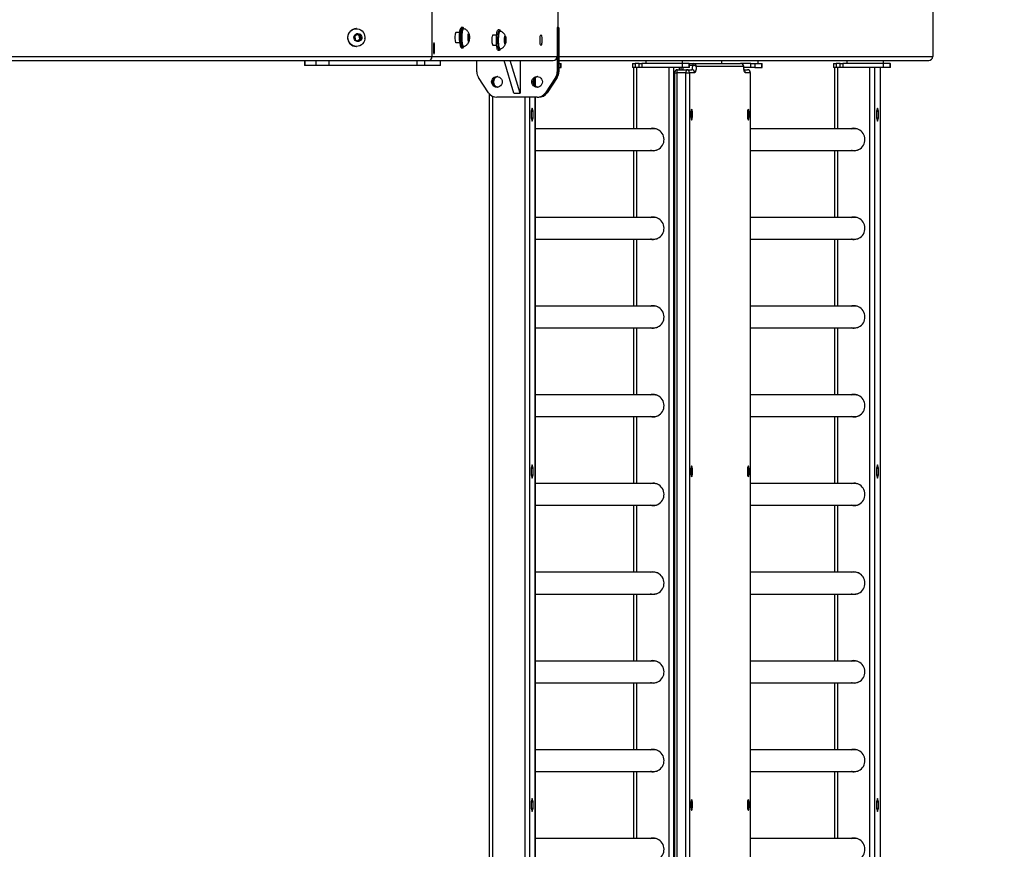
# Model space of a CAD drawing. Units: millimetres. Extents: x -5 to 2376, y 60 to 1191.
# Drawn here: x 1953 to 2049, y 387 to 469 of the extents above; entities that cross this region are included whole.
import ezdxf

# ---------------------------------------------------------------- set-up
doc = ezdxf.new("R2010")
doc.units = ezdxf.units.MM
doc.header["$MEASUREMENT"] = 0
doc.layers.add('VP-DIM', color=7, linetype='Continuous')
doc.layers.add('VP-EQ', color=7, linetype='Continuous', true_color=0x8a3492)
doc.styles.get("Standard").update_dxf_attribs({"font": 'arial.ttf'})
doc.dimstyles.get("Standard").update_dxf_attribs({"dimtxt": 14, "dimasz": 20, "dimexe": 20, "dimexo": 50, "dimgap": 20, "dimtad": 0, "dimdec": 0, "dimzin": 0, "dimdsep": 46, "dimtxsty": 'Standard', "dimcen": -0.09, "dimadec": 0, "dimazin": 0, "dimtfac": 1, "dimtdec": 4, "dimtofl": 0, "dimtmove": 0, "dimatfit": 3, "dimfxl": 70, "dimfxlon": 1, "dimtolj": 1, "dimtzin": 0, "dimarcsym": 0})

# ---------------------------------------------------------------- blocks, each defined once
blk = doc.blocks.new('241208-004_')
at = {"color": 0, "linetype": 'Continuous', "lineweight": 25}
for p, q in [((1993.015, 465.08), (1993.015, 472.28)), ((2042.121, 472.28), (2042.121, 465.08)), ((2005.358, 467.93), (2005.358, 469.43)), ((1985.584, 467.805), (1985.57, 467.805)), ((1996.006, 467.93), (1995.907, 467.93)), ((1996.104, 467.805), (1996.055, 467.805)), ((1999.631, 467.68), (1999.483, 467.68)), ((1999.68, 467.555), (1999.631, 467.555)), ((2005.358, 467.93), (2005.272, 467.93)), ((2005.272, 467.93), (2005.272, 465.08)), ((2005.272, 467.9), (2005.272, 463.563)), ((2005.358, 467.9), (2005.272, 467.9)), ((2005.358, 467.93), (2005.445, 467.93)), ((2005.358, 467.9), (2005.358, 463.563)), ((2005.445, 467.9), (2005.358, 467.9)), ((2005.445, 465.08), (2005.445, 467.93)), ((2005.445, 467.9), (2005.445, 463.563)), ((1985.679, 467.274), (1985.415, 467.062)), ((1985.415, 467.062), (1985.459, 466.719)), ((1985.459, 466.719), (1985.767, 466.587)), ((1985.862, 467.142), (1985.635, 467.239)), ((1985.986, 467.142), (1985.679, 467.274)), ((1985.685, 466.622), (1985.906, 466.798)), ((1985.767, 466.587), (1986.03, 466.798)), ((1985.862, 467.142), (1985.986, 467.142)), ((1985.906, 466.798), (1985.862, 467.142)), ((1985.906, 466.798), (1986.03, 466.798)), ((1986.03, 466.798), (1985.986, 467.142)), ((1995.718, 467.43), (1995.337, 467.43)), ((1996.556, 467.186), (1996.538, 466.856)), ((1996.538, 466.856), (1996.578, 466.6)), ((1996.546, 467.004), (1996.655, 467.004)), ((1996.615, 467.26), (1996.556, 467.186)), ((1996.566, 466.674), (1996.637, 466.674)), ((1996.578, 466.6), (1996.637, 466.674)), ((1996.655, 467.004), (1996.615, 467.26)), ((1996.637, 466.674), (1996.655, 467.004)), ((1999.333, 467.18), (1998.963, 467.18)), ((2000.135, 466.953), (2000.113, 466.632)), ((2000.113, 466.632), (2000.15, 466.359)), ((2000.12, 466.729), (2000.232, 466.729)), ((2000.195, 467.002), (2000.135, 466.953)), ((2000.232, 466.729), (2000.195, 467.002)), ((2000.209, 466.407), (2000.232, 466.729)), ((1985.57, 466.055), (1985.584, 466.055)), ((1993.136, 466.13), (1993.136, 465.63)), ((1993.136, 466.13), (1993.24, 466.13)), ((1993.136, 465.63), (1993.24, 465.63)), ((1993.24, 465.63), (1993.24, 466.13)), ((1995.337, 466.43), (1995.718, 466.43)), ((1995.907, 465.93), (1996.006, 465.93)), ((1996.055, 466.055), (1996.104, 466.055)), ((1998.963, 466.18), (1999.333, 466.18)), ((1999.483, 465.68), (1999.631, 465.68)), ((1999.631, 465.805), (1999.68, 465.805)), ((2000.143, 466.407), (2000.209, 466.407)), ((2000.15, 466.359), (2000.209, 466.407)), ((1859.269, 465.08), (1993.015, 465.08)), ((1859.269, 464.68), (1992.664, 464.68)), ((1980.491, 464.68), (1980.491, 464.18)), ((1980.53, 464.68), (1980.53, 464.18)), ((1981.637, 464.18), (1981.637, 464.68)), ((1982.875, 464.68), (1982.875, 464.18)), ((1991.539, 464.18), (1991.539, 464.68)), ((1992.247, 464.68), (1992.247, 464.18)), ((1992.664, 464.68), (2004.878, 464.68)), ((1993.015, 465.08), (2005.272, 465.08)), ((1993.812, 464.18), (1993.812, 464.68)), ((1993.827, 464.18), (1993.827, 464.68)), ((1997.393, 463.563), (1997.393, 464.68)), ((2001.037, 461.48), (2000.073, 464.68)), ((2001.628, 461.48), (2000.663, 464.68)), ((2001.628, 464.68), (2001.628, 461.48)), ((2005.445, 465.08), (2042.121, 465.08)), ((2005.445, 464.68), (2041.715, 464.68)), ((2013.965, 464.68), (2013.965, 464.38)), ((2017.565, 464.38), (2017.565, 464.68)), ((2021.378, 464.68), (2021.378, 464.38)), ((2024.978, 464.38), (2024.978, 464.68)), ((2033.675, 464.68), (2033.675, 464.38)), ((2037.275, 464.38), (2037.275, 464.68)), ((1980.53, 464.18), (1980.491, 464.18)), ((1981.637, 464.18), (1980.53, 464.18)), ((1982.875, 464.18), (1981.637, 464.18)), ((1991.539, 464.18), (1982.875, 464.18)), ((1992.247, 464.18), (1991.539, 464.18)), ((1993.812, 464.18), (1992.247, 464.18)), ((1993.827, 464.18), (1993.812, 464.18)), ((2005.445, 464.38), (2005.628, 464.38)), ((2005.445, 463.98), (2005.628, 463.98)), ((2005.628, 463.98), (2005.628, 464.38)), ((2005.628, 464.38), (2005.658, 464.38)), ((2005.628, 463.98), (2005.658, 463.98)), ((2005.658, 463.98), (2005.658, 464.38)), ((2012.672, 464.38), (2012.672, 463.98)), ((2012.672, 464.38), (2012.92, 464.38)), ((2012.92, 463.98), (2012.672, 463.98)), ((2012.763, 463.98), (2012.763, 457.995)), ((2012.92, 464.38), (2012.92, 463.98)), ((2013.314, 464.38), (2012.92, 464.38)), ((2013.314, 463.98), (2012.92, 463.98)), ((2013.094, 457.995), (2013.094, 463.98)), ((2013.314, 463.98), (2013.314, 464.38)), ((2013.314, 464.38), (2013.574, 464.38)), ((2013.574, 463.98), (2013.314, 463.98)), ((2013.574, 464.38), (2013.574, 463.98)), ((2017.543, 464.38), (2013.574, 464.38)), ((2017.543, 463.98), (2013.574, 463.98)), ((2016.245, 319.38), (2016.245, 463.98)), ((2016.708, 319.38), (2016.708, 463.98)), ((2017.075, 463.78), (2017.961, 463.78)), ((2017.264, 463.78), (2017.264, 463.98)), ((2017.27, 463.78), (2017.27, 463.98)), ((2017.543, 464.38), (2017.543, 463.98)), ((2018.224, 464.38), (2017.543, 464.38)), ((2018.224, 463.98), (2017.543, 463.98)), ((2017.961, 463.78), (2018.466, 463.78)), ((2018.224, 463.98), (2018.224, 464.38)), ((2018.224, 464.38), (2018.261, 464.38)), ((2018.261, 463.98), (2018.224, 463.98)), ((2018.261, 463.98), (2018.261, 464.38)), ((2018.261, 464.38), (2018.625, 464.38)), ((2018.577, 464.2), (2018.261, 464.2)), ((2018.625, 464.38), (2023.27, 464.38)), ((2023.566, 464.08), (2018.92, 464.08)), ((2024.273, 464.38), (2023.27, 464.38)), ((2023.57, 464.103), (2023.566, 464.08)), ((2024.273, 463.98), (2023.581, 463.98)), ((2023.611, 463.78), (2023.934, 463.78)), ((2024.273, 463.98), (2024.273, 464.38)), ((2024.273, 464.38), (2024.657, 464.38)), ((2024.657, 463.98), (2024.273, 463.98)), ((2024.657, 464.38), (2024.657, 463.98)), ((2024.657, 464.38), (2025.338, 464.38)), ((2024.657, 463.98), (2025.338, 463.98)), ((2025.338, 463.98), (2025.338, 464.38)), ((2025.338, 464.38), (2025.369, 464.38)), ((2025.338, 463.98), (2025.369, 463.98)), ((2025.369, 463.98), (2025.369, 464.38)), ((2032.382, 464.38), (2032.382, 463.98)), ((2032.382, 464.38), (2032.63, 464.38)), ((2032.63, 463.98), (2032.382, 463.98)), ((2032.473, 463.98), (2032.473, 457.995)), ((2032.63, 464.38), (2032.63, 463.98)), ((2033.024, 464.38), (2032.63, 464.38)), ((2033.024, 463.98), (2032.63, 463.98)), ((2032.804, 457.995), (2032.804, 463.98)), ((2033.024, 463.98), (2033.024, 464.38)), ((2033.024, 464.38), (2033.284, 464.38)), ((2033.284, 463.98), (2033.024, 463.98)), ((2033.284, 464.38), (2033.284, 463.98)), ((2037.254, 464.38), (2033.284, 464.38)), ((2037.254, 463.98), (2033.284, 463.98)), ((2035.955, 319.38), (2035.955, 463.98)), ((2036.419, 319.38), (2036.419, 463.98)), ((2036.974, 319.38), (2036.974, 463.98)), ((2036.98, 319.38), (2036.98, 463.98)), ((2037.254, 464.38), (2037.254, 463.98)), ((2037.935, 464.38), (2037.254, 464.38)), ((2037.935, 463.98), (2037.254, 463.98)), ((2037.935, 463.98), (2037.935, 464.38)), ((2037.935, 464.38), (2037.971, 464.38)), ((2037.971, 463.98), (2037.935, 463.98)), ((2037.971, 463.98), (2037.971, 464.38)), ((1998.546, 461.521), (1997.561, 463.004)), ((2003.112, 462.953), (2003.112, 462.207)), ((2003.118, 462.201), (2003.118, 462.959)), ((2005.103, 463.004), (2004.118, 461.521)), ((2005.19, 463.004), (2004.205, 461.521)), ((2005.277, 463.004), (2004.292, 461.521)), ((2005.19, 463.004), (2005.103, 463.004)), ((2005.277, 463.004), (2005.19, 463.004)), ((2005.272, 463.563), (2005.358, 463.563)), ((2005.358, 463.563), (2005.445, 463.563)), ((2016.775, 463.48), (2016.775, 319.88)), ((2016.775, 463.48), (2017.022, 463.48)), ((2017.909, 463.48), (2017.022, 463.48)), ((2017.022, 463.48), (2017.022, 319.88)), ((2017.909, 463.48), (2018.256, 463.48)), ((2017.909, 319.88), (2017.909, 463.48)), ((2018.256, 463.48), (2018.256, 319.88)), ((2018.761, 463.48), (2018.256, 463.48)), ((2024.23, 463.48), (2023.725, 463.48)), ((2024.23, 319.88), (2024.23, 463.48)), ((2024.23, 463.48), (2024.234, 463.48)), ((2024.234, 319.88), (2024.234, 463.48)), ((1998.611, 461.435), (1998.611, 319.38)), ((1998.941, 461.176), (1998.941, 319.38)), ((2003.302, 461.08), (1999.363, 461.08)), ((2001.037, 461.48), (2001.628, 461.48)), ((2002.093, 461.08), (2002.093, 319.38)), ((2002.556, 461.08), (2002.556, 319.38)), ((2003.112, 461.08), (2003.112, 319.38)), ((2003.118, 319.38), (2003.118, 461.08)), ((2003.302, 461.08), (2003.389, 461.08)), ((2003.389, 461.08), (2003.476, 461.08)), ((2004.118, 461.521), (2004.205, 461.521)), ((2004.205, 461.521), (2004.292, 461.521)), ((2002.834, 460.021), (2002.737, 459.701)), ((2002.93, 459.701), (2002.834, 460.021)), ((2036.697, 460.021), (2036.6, 459.701)), ((2036.793, 459.701), (2036.697, 460.021)), ((2002.737, 459.701), (2002.737, 459.06)), ((2002.737, 459.701), (2002.93, 459.701)), ((2002.737, 459.06), (2002.834, 458.739)), ((2002.737, 459.06), (2002.93, 459.06)), ((2002.834, 458.739), (2002.93, 459.06)), ((2002.93, 459.06), (2002.93, 459.701)), ((2036.6, 459.701), (2036.6, 459.06)), ((2036.6, 459.701), (2036.793, 459.701)), ((2036.6, 459.06), (2036.697, 458.739)), ((2036.6, 459.06), (2036.793, 459.06)), ((2036.697, 458.739), (2036.793, 459.06)), ((2036.793, 459.06), (2036.793, 459.701)), ((2014.756, 457.995), (2003.118, 457.995)), ((2034.466, 457.995), (2024.234, 457.995)), ((2003.118, 455.865), (2014.756, 455.865)), ((2012.763, 455.865), (2012.763, 449.295)), ((2013.094, 449.295), (2013.094, 455.865)), ((2024.234, 455.865), (2034.466, 455.865)), ((2032.473, 455.865), (2032.473, 449.295)), ((2032.804, 449.295), (2032.804, 455.865)), ((2014.756, 449.295), (2003.118, 449.295)), ((2034.466, 449.295), (2024.234, 449.295)), ((2003.118, 447.165), (2014.756, 447.165)), ((2012.763, 447.165), (2012.763, 440.595)), ((2013.094, 440.595), (2013.094, 447.165)), ((2024.234, 447.165), (2034.466, 447.165)), ((2032.473, 447.165), (2032.473, 440.595)), ((2032.804, 440.595), (2032.804, 447.165)), ((2014.756, 440.595), (2003.118, 440.595)), ((2034.466, 440.595), (2024.234, 440.595)), ((2003.118, 438.465), (2014.756, 438.465)), ((2012.763, 438.465), (2012.763, 431.895)), ((2013.094, 431.895), (2013.094, 438.465)), ((2024.234, 438.465), (2034.466, 438.465)), ((2032.473, 438.465), (2032.473, 431.895)), ((2032.804, 431.895), (2032.804, 438.465)), ((2014.756, 431.895), (2003.118, 431.895)), ((2034.466, 431.895), (2024.234, 431.895)), ((2003.118, 429.765), (2014.756, 429.765)), ((2012.763, 429.765), (2012.763, 423.195)), ((2013.094, 423.195), (2013.094, 429.765)), ((2024.234, 429.765), (2034.466, 429.765)), ((2032.473, 429.765), (2032.473, 423.195)), ((2032.804, 423.195), (2032.804, 429.765)), ((2002.834, 425.021), (2002.737, 424.701)), ((2002.93, 424.701), (2002.834, 425.021)), ((2036.697, 425.021), (2036.6, 424.701)), ((2036.793, 424.701), (2036.697, 425.021)), ((2002.737, 424.701), (2002.737, 424.06)), ((2002.737, 424.701), (2002.93, 424.701)), ((2002.737, 424.06), (2002.834, 423.739)), ((2002.737, 424.06), (2002.93, 424.06)), ((2002.834, 423.739), (2002.93, 424.06)), ((2002.93, 424.06), (2002.93, 424.701)), ((2036.6, 424.701), (2036.6, 424.06)), ((2036.6, 424.701), (2036.793, 424.701)), ((2036.6, 424.06), (2036.697, 423.739)), ((2036.6, 424.06), (2036.793, 424.06)), ((2036.697, 423.739), (2036.793, 424.06)), ((2036.793, 424.06), (2036.793, 424.701)), ((2014.756, 423.195), (2003.118, 423.195)), ((2034.466, 423.195), (2024.234, 423.195)), ((2003.118, 421.065), (2014.756, 421.065)), ((2012.763, 421.065), (2012.763, 414.495)), ((2013.094, 414.495), (2013.094, 421.065)), ((2024.234, 421.065), (2034.466, 421.065)), ((2032.473, 421.065), (2032.473, 414.495)), ((2032.804, 414.495), (2032.804, 421.065)), ((2014.756, 414.495), (2003.118, 414.495)), ((2034.466, 414.495), (2024.234, 414.495)), ((2003.118, 412.365), (2014.756, 412.365)), ((2012.763, 412.365), (2012.763, 405.795)), ((2013.094, 405.795), (2013.094, 412.365)), ((2024.234, 412.365), (2034.466, 412.365)), ((2032.473, 412.365), (2032.473, 405.795)), ((2032.804, 405.795), (2032.804, 412.365)), ((2014.756, 405.795), (2003.118, 405.795)), ((2034.466, 405.795), (2024.234, 405.795)), ((2003.118, 403.665), (2014.756, 403.665)), ((2012.763, 403.665), (2012.763, 397.095)), ((2013.094, 397.095), (2013.094, 403.665)), ((2024.234, 403.665), (2034.466, 403.665)), ((2032.473, 403.665), (2032.473, 397.095)), ((2032.804, 397.095), (2032.804, 403.665)), ((2014.756, 397.095), (2003.118, 397.095)), ((2034.466, 397.095), (2024.234, 397.095)), ((2003.118, 394.965), (2014.756, 394.965)), ((2012.763, 394.965), (2012.763, 388.395)), ((2013.094, 388.395), (2013.094, 394.965)), ((2024.234, 394.965), (2034.466, 394.965)), ((2032.473, 394.965), (2032.473, 388.395)), ((2032.804, 388.395), (2032.804, 394.965)), ((2002.834, 392.321), (2002.737, 392.001)), ((2002.93, 392.001), (2002.834, 392.321)), ((2036.697, 392.321), (2036.6, 392.001)), ((2036.793, 392.001), (2036.697, 392.321)), ((2002.737, 392.001), (2002.737, 391.36)), ((2002.737, 392.001), (2002.93, 392.001)), ((2002.737, 391.36), (2002.834, 391.039)), ((2002.737, 391.36), (2002.93, 391.36)), ((2002.834, 391.039), (2002.93, 391.36)), ((2002.93, 391.36), (2002.93, 392.001)), ((2036.6, 392.001), (2036.6, 391.36)), ((2036.6, 392.001), (2036.793, 392.001)), ((2036.6, 391.36), (2036.697, 391.039)), ((2036.6, 391.36), (2036.793, 391.36)), ((2036.697, 391.039), (2036.793, 391.36)), ((2036.793, 391.36), (2036.793, 392.001)), ((2014.756, 388.395), (2003.118, 388.395)), ((2034.466, 388.395), (2024.234, 388.395))]:
    blk.add_line(p, q, dxfattribs=at)
at = {"color": 0, "linetype": 'Continuous', "lineweight": 25, "flags": 128}
for points in [[(1986.42, 466.833), (1986.415, 466.795), (1986.372, 466.624), (1986.297, 466.465), (1986.192, 466.326), (1986.063, 466.211), (1985.914, 466.125), (1985.751, 466.073), (1985.582, 466.055), (1985.413, 466.074), (1985.251, 466.127), (1985.102, 466.213), (1984.973, 466.329), (1984.87, 466.469), (1984.795, 466.628), (1984.753, 466.8), (1984.745, 466.977), (1984.771, 467.152), (1984.83, 467.318), (1984.921, 467.468), (1985.038, 467.596), (1985.178, 467.696), (1985.335, 467.766), (1985.501, 467.801), (1985.672, 467.8), (1985.838, 467.764), (1985.994, 467.694), (1986.134, 467.593), (1986.251, 467.464), (1986.251, 467.464)], [(1995.365, 466.404), (1995.342, 466.422), (1995.32, 466.474), (1995.301, 466.558), (1995.286, 466.667), (1995.277, 466.794), (1995.274, 466.93), (1995.277, 467.066), (1995.286, 467.194), (1995.301, 467.303), (1995.32, 467.386), (1995.342, 467.439), (1995.365, 467.457), (1995.389, 467.439), (1995.394, 467.43)], [(1995.724, 466.377), (1995.708, 466.539), (1995.697, 466.715), (1995.693, 466.9), (1995.695, 467.086), (1995.703, 467.265), (1995.718, 467.432), (1995.737, 467.58), (1995.762, 467.703), (1995.79, 467.796), (1995.817, 467.851)], [(1995.907, 467.93), (1995.89, 467.925), (1995.858, 467.889), (1995.827, 467.818), (1995.799, 467.715), (1995.776, 467.583), (1995.756, 467.428), (1995.743, 467.255), (1995.735, 467.07), (1995.734, 466.88), (1995.738, 466.692), (1995.749, 466.513), (1995.766, 466.348)], [(1995.864, 466.348), (1995.848, 466.513), (1995.837, 466.692), (1995.832, 466.88), (1995.834, 467.07), (1995.841, 467.255), (1995.855, 467.428), (1995.874, 467.583), (1995.898, 467.715), (1995.926, 467.818), (1995.956, 467.889), (1995.989, 467.925), (1996.008, 467.93)], [(1996.026, 467.866), (1996.017, 467.856), (1995.987, 467.796), (1995.959, 467.703), (1995.934, 467.58), (1995.915, 467.432), (1995.9, 467.265), (1995.892, 467.086), (1995.89, 466.9), (1995.894, 466.715), (1995.904, 466.539), (1995.921, 466.377)], [(1995.906, 466.743), (1995.903, 466.919), (1995.906, 467.096), (1995.914, 467.265), (1995.929, 467.421), (1995.949, 467.557), (1995.973, 467.667), (1996, 467.747), (1996.03, 467.793), (1996.055, 467.805)], [(1995.956, 466.743), (1995.952, 466.919), (1995.955, 467.096), (1995.964, 467.265), (1995.978, 467.421), (1995.998, 467.557), (1996.022, 467.667), (1996.049, 467.747), (1996.079, 467.793), (1996.11, 467.805), (1996.111, 467.804)], [(1996.093, 467.855), (1996.082, 467.867), (1996.049, 467.88), (1996.026, 467.866)], [(1996.123, 467.795), (1996.113, 467.819), (1996.093, 467.855)], [(1999.483, 465.68), (1999.463, 465.687), (1999.431, 465.726), (1999.401, 465.8), (1999.373, 465.905), (1999.35, 466.039), (1999.331, 466.196), (1999.318, 466.37), (1999.311, 466.556), (1999.31, 466.746), (1999.315, 466.933), (1999.326, 467.112), (1999.343, 467.275), (1999.365, 467.416), (1999.392, 467.531), (1999.421, 467.615), (1999.453, 467.665), (1999.483, 467.68)], [(1999.644, 465.683), (1999.611, 465.687), (1999.579, 465.726), (1999.548, 465.8), (1999.521, 465.905), (1999.497, 466.039), (1999.479, 466.196), (1999.466, 466.37), (1999.458, 466.556), (1999.457, 466.746), (1999.463, 466.933), (1999.474, 467.112), (1999.491, 467.275), (1999.513, 467.416), (1999.539, 467.531), (1999.569, 467.615), (1999.601, 467.665), (1999.634, 467.68), (1999.667, 467.659), (1999.698, 467.602), (1999.712, 467.562)], [(1999.631, 465.805), (1999.614, 465.811), (1999.584, 465.848), (1999.555, 465.92), (1999.53, 466.023), (1999.509, 466.152), (1999.494, 466.304), (1999.483, 466.47), (1999.479, 466.646), (1999.481, 466.822), (1999.489, 466.993), (1999.503, 467.151), (1999.522, 467.29), (1999.545, 467.404), (1999.572, 467.488), (1999.602, 467.539), (1999.631, 467.555)], [(1999.687, 465.806), (1999.663, 465.811), (1999.633, 465.848), (1999.605, 465.92), (1999.58, 466.023), (1999.559, 466.152), (1999.543, 466.304), (1999.532, 466.47), (1999.528, 466.646), (1999.53, 466.822), (1999.538, 466.993), (1999.552, 467.151), (1999.571, 467.29), (1999.595, 467.404), (1999.622, 467.488), (1999.651, 467.539), (1999.682, 467.555), (1999.687, 467.554)], [(1986.027, 467.174), (1986.083, 467.07), (1986.106, 466.953), (1986.096, 466.835), (1986.052, 466.724), (1985.979, 466.632), (1985.883, 466.567), (1985.773, 466.534), (1985.659, 466.536), (1985.55, 466.573), (1985.456, 466.642), (1985.386, 466.736), (1985.346, 466.848), (1985.34, 466.967), (1985.367, 467.083), (1985.426, 467.185), (1985.512, 467.264), (1985.616, 467.314), (1985.729, 467.33), (1985.842, 467.31), (1985.945, 467.257), (1986.027, 467.174)], [(1996.055, 466.055), (1996.034, 466.064), (1996.004, 466.106), (1995.976, 466.182), (1995.951, 466.289), (1995.931, 466.421), (1995.916, 466.575), (1995.906, 466.743)], [(1996.111, 466.056), (1996.083, 466.064), (1996.053, 466.106), (1996.025, 466.182), (1996.001, 466.289), (1995.98, 466.421), (1995.965, 466.575), (1995.956, 466.743)], [(1996.529, 466.845), (1996.527, 466.964), (1996.532, 467.08), (1996.543, 467.182), (1996.558, 467.263), (1996.577, 467.314), (1996.597, 467.33), (1996.618, 467.311), (1996.636, 467.259), (1996.651, 467.177), (1996.661, 467.073), (1996.666, 466.956), (1996.664, 466.838), (1996.656, 466.727), (1996.643, 466.634), (1996.626, 466.568), (1996.606, 466.534), (1996.585, 466.535), (1996.566, 466.571), (1996.549, 466.64), (1996.536, 466.733), (1996.529, 466.845)], [(1998.991, 466.155), (1998.967, 466.173), (1998.945, 466.226), (1998.926, 466.309), (1998.912, 466.418), (1998.903, 466.544), (1998.899, 466.68), (1998.903, 466.816), (1998.912, 466.943), (1998.926, 467.051), (1998.945, 467.135), (1998.967, 467.187), (1998.991, 467.205), (1999.014, 467.187), (1999.018, 467.18)], [(2000.241, 466.736), (2000.241, 466.617), (2000.235, 466.503), (2000.223, 466.406), (2000.207, 466.332), (2000.187, 466.289), (2000.167, 466.282), (2000.146, 466.309), (2000.129, 466.37), (2000.115, 466.458), (2000.106, 466.566), (2000.103, 466.684), (2000.106, 466.801), (2000.115, 466.908), (2000.13, 466.995), (2000.148, 467.054), (2000.168, 467.079), (2000.188, 467.069), (2000.208, 467.025), (2000.224, 466.95), (2000.235, 466.851), (2000.241, 466.736)], [(2003.679, 466.155), (2003.655, 466.173), (2003.633, 466.226), (2003.615, 466.309), (2003.6, 466.418), (2003.591, 466.544), (2003.588, 466.68), (2003.591, 466.816), (2003.6, 466.943), (2003.615, 467.051), (2003.633, 467.135), (2003.655, 467.187), (2003.679, 467.205), (2003.703, 467.187), (2003.725, 467.135), (2003.744, 467.051), (2003.758, 466.943), (2003.767, 466.816), (2003.77, 466.68), (2003.767, 466.544), (2003.758, 466.418), (2003.744, 466.309), (2003.725, 466.226), (2003.703, 466.173), (2003.679, 466.155)], [(1993.24, 466.13), (1993.237, 466.233), (1993.228, 466.323), (1993.214, 466.39), (1993.197, 466.426), (1993.179, 466.426), (1993.162, 466.39), (1993.148, 466.323), (1993.139, 466.233), (1993.136, 466.13)], [(1993.136, 465.63), (1993.139, 465.528), (1993.148, 465.437), (1993.162, 465.37), (1993.179, 465.335), (1993.197, 465.335), (1993.214, 465.37), (1993.228, 465.437), (1993.237, 465.528), (1993.24, 465.63)], [(1995.394, 466.43), (1995.389, 466.422), (1995.365, 466.404)], [(1995.766, 466.348), (1995.788, 466.205), (1995.814, 466.088), (1995.843, 466.001), (1995.875, 465.948), (1995.907, 465.93)], [(1996.008, 465.93), (1996.006, 465.93), (1995.973, 465.948), (1995.941, 466.001), (1995.912, 466.088), (1995.886, 466.205), (1995.864, 466.348)], [(1995.921, 466.377), (1995.942, 466.237), (1995.949, 466.201)], [(1995.949, 466.201), (1995.968, 466.124), (1995.997, 466.041), (1996.028, 465.993), (1996.06, 465.981), (1996.088, 466)], [(1999.018, 466.18), (1999.014, 466.173), (1998.991, 466.155)], [(2018.466, 463.78), (2018.483, 463.788), (2018.5, 463.809), (2018.517, 463.845), (2018.532, 463.895), (2018.546, 463.956), (2018.559, 464.029), (2018.569, 464.11), (2018.577, 464.2)], [(2018.92, 464.08), (2018.909, 463.952), (2018.894, 463.835), (2018.876, 463.731), (2018.856, 463.644), (2018.834, 463.573), (2018.811, 463.522), (2018.786, 463.491), (2018.761, 463.48)], [(2023.725, 463.48), (2023.7, 463.491), (2023.675, 463.522), (2023.652, 463.573), (2023.63, 463.644), (2023.61, 463.731), (2023.592, 463.835), (2023.578, 463.952), (2023.566, 464.08)], [(1999.88, 462.58), (1999.862, 462.444), (1999.81, 462.318), (1999.728, 462.209), (1999.621, 462.126), (1999.497, 462.073), (1999.363, 462.055), (1999.229, 462.073), (1999.104, 462.126), (1998.997, 462.209), (1998.915, 462.318), (1998.863, 462.444), (1998.846, 462.58), (1998.863, 462.716), (1998.915, 462.843), (1998.997, 462.951), (1999.104, 463.035), (1999.229, 463.087), (1999.363, 463.105), (1999.497, 463.087), (1999.621, 463.035), (1999.728, 462.951), (1999.81, 462.843), (1999.862, 462.716), (1999.88, 462.58)], [(2003.819, 462.58), (2003.801, 462.444), (2003.75, 462.318), (2003.668, 462.209), (2003.56, 462.126), (2003.436, 462.073), (2003.302, 462.055), (2003.168, 462.073), (2003.043, 462.126), (2002.936, 462.209), (2002.854, 462.318), (2002.803, 462.444), (2002.785, 462.58), (2002.803, 462.716), (2002.854, 462.843), (2002.936, 462.951), (2003.043, 463.035), (2003.168, 463.087), (2003.302, 463.105), (2003.436, 463.087), (2003.56, 463.035), (2003.668, 462.951), (2003.75, 462.843), (2003.801, 462.716), (2003.819, 462.58)], [(2018.465, 459.905), (2018.441, 459.887), (2018.419, 459.835), (2018.4, 459.751), (2018.386, 459.643), (2018.377, 459.516), (2018.374, 459.38), (2018.377, 459.244), (2018.386, 459.118), (2018.4, 459.009), (2018.419, 458.926), (2018.441, 458.873), (2018.465, 458.855), (2018.488, 458.873), (2018.51, 458.926), (2018.529, 459.009), (2018.544, 459.118), (2018.553, 459.244), (2018.556, 459.38), (2018.553, 459.516), (2018.544, 459.643), (2018.529, 459.751), (2018.51, 459.835), (2018.488, 459.887), (2018.465, 459.905)], [(2024.021, 459.905), (2023.998, 459.887), (2023.976, 459.835), (2023.957, 459.751), (2023.942, 459.643), (2023.933, 459.516), (2023.93, 459.38), (2023.933, 459.244), (2023.942, 459.118), (2023.957, 459.009), (2023.976, 458.926), (2023.998, 458.873), (2024.021, 458.855), (2024.045, 458.873), (2024.067, 458.926), (2024.086, 459.009), (2024.1, 459.118), (2024.109, 459.244), (2024.113, 459.38), (2024.109, 459.516), (2024.1, 459.643), (2024.086, 459.751), (2024.067, 459.835), (2024.045, 459.887), (2024.021, 459.905)], [(2014.669, 458.03), (2014.476, 458.013), (2014.398, 457.995)], [(2014.433, 457.995), (2014.607, 458.026), (2014.687, 458.03)], [(2034.38, 458.03), (2034.186, 458.013), (2034.109, 457.995)], [(2034.143, 457.995), (2034.317, 458.026), (2034.397, 458.03)], [(2014.687, 455.83), (2014.511, 455.848), (2014.433, 455.865)], [(2034.397, 455.83), (2034.221, 455.848), (2034.143, 455.865)], [(2014.669, 449.33), (2014.476, 449.313), (2014.398, 449.295)], [(2014.433, 449.295), (2014.607, 449.326), (2014.687, 449.33)], [(2034.38, 449.33), (2034.186, 449.313), (2034.109, 449.295)], [(2034.143, 449.295), (2034.317, 449.326), (2034.397, 449.33)], [(2014.687, 447.13), (2014.511, 447.148), (2014.433, 447.165)], [(2034.397, 447.13), (2034.221, 447.148), (2034.143, 447.165)], [(2014.669, 440.63), (2014.476, 440.613), (2014.398, 440.595)], [(2014.433, 440.595), (2014.607, 440.626), (2014.687, 440.63)], [(2034.38, 440.63), (2034.186, 440.613), (2034.109, 440.595)], [(2034.143, 440.595), (2034.317, 440.626), (2034.397, 440.63)], [(2014.687, 438.43), (2014.511, 438.448), (2014.433, 438.465)], [(2034.397, 438.43), (2034.221, 438.448), (2034.143, 438.465)], [(2014.669, 431.93), (2014.476, 431.913), (2014.398, 431.895)], [(2014.433, 431.895), (2014.607, 431.926), (2014.687, 431.93)], [(2034.38, 431.93), (2034.186, 431.913), (2034.109, 431.895)], [(2034.143, 431.895), (2034.317, 431.926), (2034.397, 431.93)], [(2014.687, 429.73), (2014.511, 429.748), (2014.433, 429.765)], [(2034.397, 429.73), (2034.221, 429.748), (2034.143, 429.765)], [(2018.465, 424.905), (2018.441, 424.887), (2018.419, 424.835), (2018.4, 424.751), (2018.386, 424.643), (2018.377, 424.516), (2018.374, 424.38), (2018.377, 424.244), (2018.386, 424.118), (2018.4, 424.009), (2018.419, 423.926), (2018.441, 423.873), (2018.465, 423.855), (2018.488, 423.873), (2018.51, 423.926), (2018.529, 424.009), (2018.544, 424.118), (2018.553, 424.244), (2018.556, 424.38), (2018.553, 424.516), (2018.544, 424.643), (2018.529, 424.751), (2018.51, 424.835), (2018.488, 424.887), (2018.465, 424.905)], [(2024.021, 424.905), (2023.998, 424.887), (2023.976, 424.835), (2023.957, 424.751), (2023.942, 424.643), (2023.933, 424.516), (2023.93, 424.38), (2023.933, 424.244), (2023.942, 424.118), (2023.957, 424.009), (2023.976, 423.926), (2023.998, 423.873), (2024.021, 423.855), (2024.045, 423.873), (2024.067, 423.926), (2024.086, 424.009), (2024.1, 424.118), (2024.109, 424.244), (2024.113, 424.38), (2024.109, 424.516), (2024.1, 424.643), (2024.086, 424.751), (2024.067, 424.835), (2024.045, 424.887), (2024.021, 424.905)], [(2014.669, 423.23), (2014.476, 423.213), (2014.398, 423.195)], [(2014.433, 423.195), (2014.607, 423.226), (2014.687, 423.23)], [(2034.38, 423.23), (2034.186, 423.213), (2034.109, 423.195)], [(2034.143, 423.195), (2034.317, 423.226), (2034.397, 423.23)], [(2014.687, 421.03), (2014.511, 421.048), (2014.433, 421.065)], [(2034.397, 421.03), (2034.221, 421.048), (2034.143, 421.065)], [(2014.669, 414.53), (2014.476, 414.513), (2014.398, 414.495)], [(2014.433, 414.495), (2014.607, 414.526), (2014.687, 414.53)], [(2034.38, 414.53), (2034.186, 414.513), (2034.109, 414.495)], [(2034.143, 414.495), (2034.317, 414.526), (2034.397, 414.53)], [(2014.687, 412.33), (2014.511, 412.348), (2014.433, 412.365)], [(2034.397, 412.33), (2034.221, 412.348), (2034.143, 412.365)], [(2014.669, 405.83), (2014.476, 405.813), (2014.398, 405.795)], [(2014.433, 405.795), (2014.607, 405.826), (2014.687, 405.83)], [(2034.38, 405.83), (2034.186, 405.813), (2034.109, 405.795)], [(2034.143, 405.795), (2034.317, 405.826), (2034.397, 405.83)], [(2014.687, 403.63), (2014.511, 403.648), (2014.433, 403.665)], [(2034.397, 403.63), (2034.221, 403.648), (2034.143, 403.665)], [(2014.669, 397.13), (2014.476, 397.113), (2014.398, 397.095)], [(2014.433, 397.095), (2014.607, 397.126), (2014.687, 397.13)], [(2034.38, 397.13), (2034.186, 397.113), (2034.109, 397.095)], [(2034.143, 397.095), (2034.317, 397.126), (2034.397, 397.13)], [(2014.687, 394.93), (2014.511, 394.948), (2014.433, 394.965)], [(2034.397, 394.93), (2034.221, 394.948), (2034.143, 394.965)], [(2018.465, 392.205), (2018.441, 392.187), (2018.419, 392.135), (2018.4, 392.051), (2018.386, 391.943), (2018.377, 391.816), (2018.374, 391.68), (2018.377, 391.544), (2018.386, 391.418), (2018.4, 391.309), (2018.419, 391.226), (2018.441, 391.173), (2018.465, 391.155), (2018.488, 391.173), (2018.51, 391.226), (2018.529, 391.309), (2018.544, 391.418), (2018.553, 391.544), (2018.556, 391.68), (2018.553, 391.816), (2018.544, 391.943), (2018.529, 392.051), (2018.51, 392.135), (2018.488, 392.187), (2018.465, 392.205)], [(2024.021, 392.205), (2023.998, 392.187), (2023.976, 392.135), (2023.957, 392.051), (2023.942, 391.943), (2023.933, 391.816), (2023.93, 391.68), (2023.933, 391.544), (2023.942, 391.418), (2023.957, 391.309), (2023.976, 391.226), (2023.998, 391.173), (2024.021, 391.155), (2024.045, 391.173), (2024.067, 391.226), (2024.086, 391.309), (2024.1, 391.418), (2024.109, 391.544), (2024.113, 391.68), (2024.109, 391.816), (2024.1, 391.943), (2024.086, 392.051), (2024.067, 392.135), (2024.045, 392.187), (2024.021, 392.205)], [(2014.669, 388.43), (2014.476, 388.413), (2014.398, 388.395)], [(2014.433, 388.395), (2014.607, 388.426), (2014.687, 388.43)], [(2034.38, 388.43), (2034.186, 388.413), (2034.109, 388.395)], [(2034.143, 388.395), (2034.317, 388.426), (2034.397, 388.43)]]:
    blk.add_lwpolyline(points, dxfattribs=at)
at = {"color": 0, "linetype": 'Continuous', "lineweight": 25}
for centre, radius, start, end in [((1985.596, 466.93), 0.875, 91.68974, 268.31026), ((1995.893, 466.146), 0.244, 323.20668, 340.73054), ((1999.482, 465.858), 0.238, 312.78443, 346.62123), ((2004.875, 465.077), 0.397, 270.44191, 0.43519), ((2017.075, 463.48), 0.3, 90, 180), ((2017.493, 463.553), 0.477, 151.51839, 188.77946), ((2017.38, 463.984), 0.285, 314.2887, 0.21853), ((2018.38, 463.553), 0.477, 151.51839, 188.77946), ((2017.959, 463.482), 0.298, 359.56481, 89.55809), ((2018.463, 463.482), 0.298, 359.56481, 89.55809), ((2018.83, 464.229), 0.255, 143.71804, 186.57053), ((2018.629, 463.797), 0.407, 44.1664, 97.28792), ((2018.623, 464.082), 0.298, 359.56481, 89.55809), ((2023.27, 464.08), 0.3, 4.33395, 90), ((2023.268, 464.082), 0.298, 359.56481, 89.55809), ((2023.423, 463.481), 0.302, 359.88389, 46.3189), ((2023.934, 463.48), 0.3, 0, 90), ((2023.932, 463.482), 0.298, 359.56481, 89.55809), ((1998.404, 463.562), 1.011, 179.96669, 213.54593), ((1999.457, 462.58), 0.526, 95.51972, 264.48028), ((1999.544, 462.58), 0.526, 100.36301, 259.63699), ((2003.396, 462.58), 0.526, 95.51972, 264.48028), ((2003.483, 462.58), 0.526, 100.36301, 259.63699), ((2004.261, 463.562), 1.011, 326.45407, 0.03331), ((2004.348, 463.562), 1.011, 326.45407, 0.03331), ((2004.434, 463.562), 1.011, 326.45407, 0.03331), ((1999.365, 462.061), 0.981, 213.41028, 269.85944), ((2003.3, 462.061), 0.981, 270.14056, 326.58972), ((2003.386, 462.061), 0.981, 270.14056, 326.58972), ((2003.473, 462.061), 0.981, 270.14056, 326.58972), ((2014.659, 456.932), 1.098, 256.25901, 89.46669), ((2014.756, 456.961), 1.035, 68.4563, 89.99323), ((2034.369, 456.932), 1.098, 256.25901, 89.46669), ((2034.466, 456.961), 1.035, 68.45629, 89.99323), ((2014.756, 456.9), 1.035, 270.01163, 291.53884), ((2034.466, 456.9), 1.035, 270.01163, 291.53885), ((2014.659, 448.232), 1.098, 256.25901, 89.46669), ((2014.756, 448.261), 1.035, 68.45632, 89.99323), ((2034.369, 448.232), 1.098, 256.25901, 89.46669), ((2034.466, 448.261), 1.035, 68.45629, 89.99323), ((2014.756, 448.2), 1.035, 270.01163, 291.53882), ((2034.466, 448.2), 1.035, 270.01163, 291.53884), ((2014.659, 439.532), 1.098, 256.25901, 89.46669), ((2014.756, 439.561), 1.035, 68.45627, 89.99323), ((2034.369, 439.532), 1.098, 256.25901, 89.46669), ((2034.466, 439.561), 1.035, 68.45629, 89.99323), ((2014.756, 439.5), 1.035, 270.01163, 291.53887), ((2034.466, 439.5), 1.035, 270.01163, 291.53884), ((2014.659, 430.832), 1.098, 256.25901, 89.46669), ((2014.756, 430.861), 1.035, 68.45626, 89.99323), ((2034.369, 430.832), 1.098, 256.25901, 89.46669), ((2034.466, 430.861), 1.035, 68.45639, 89.99323), ((2014.756, 430.8), 1.035, 270.01163, 291.53888), ((2034.466, 430.8), 1.035, 270.01163, 291.53873), ((2014.659, 422.132), 1.098, 256.25901, 89.46669), ((2014.756, 422.161), 1.035, 68.45646, 89.99323), ((2034.369, 422.132), 1.098, 256.25901, 89.46669), ((2034.466, 422.161), 1.035, 68.45648, 89.99323), ((2014.756, 422.1), 1.035, 270.01163, 291.53866), ((2034.466, 422.1), 1.035, 270.01163, 291.53863), ((2014.659, 413.432), 1.098, 256.25901, 89.46669), ((2014.756, 413.461), 1.035, 68.45635, 89.99323), ((2034.369, 413.432), 1.098, 256.25901, 89.46669), ((2034.466, 413.461), 1.035, 68.45623, 89.99323), ((2014.756, 413.4), 1.035, 270.01163, 291.53878), ((2034.466, 413.4), 1.035, 270.01163, 291.53891), ((2014.659, 404.732), 1.098, 256.25901, 89.46669), ((2014.756, 404.761), 1.035, 68.4559, 89.99323), ((2034.369, 404.732), 1.098, 256.25901, 89.46669), ((2034.466, 404.761), 1.035, 68.45623, 89.99323), ((2014.756, 404.7), 1.035, 270.01163, 291.53926), ((2034.466, 404.7), 1.035, 270.01163, 291.53891), ((2014.659, 396.032), 1.098, 256.25901, 89.46669), ((2014.756, 396.061), 1.035, 68.45615, 89.99323), ((2034.369, 396.032), 1.098, 256.25901, 89.46669), ((2034.466, 396.061), 1.035, 68.45553, 89.99323), ((2014.756, 396), 1.035, 270.01163, 291.53899), ((2034.466, 396), 1.035, 270.01163, 291.53965), ((2014.659, 387.332), 1.098, 256.25901, 89.46669), ((2014.756, 387.361), 1.035, 68.45604, 89.99323), ((2034.369, 387.332), 1.098, 256.25901, 89.46669), ((2034.466, 387.361), 1.035, 68.45603, 89.99323)]:
    blk.add_arc(centre, radius, start, end, dxfattribs=at)
for centre, major_axis, ratio, start_param, end_param in [((1992.664, 465.08), (0, 0.4), 0.876442, 3.141593, 4.712389), ((2041.715, 465.08), (0.406, 0), 0.984808, 4.712389, 6.283185)]:
    blk.add_ellipse(centre, major_axis=major_axis, ratio=ratio, start_param=start_param, end_param=end_param, dxfattribs=at)
for points, knots in [([(1986.416, 466.833), (1986.42, 466.858), (1986.431, 466.94), (1986.417, 467.08), (1986.375, 467.245), (1986.313, 467.374), (1986.265, 467.444), (1986.248, 467.468)], [0, 0, 0, 0, 0.116339, 0.367313, 0.619324, 0.872064, 1, 1, 1, 1]), ([(1995.906, 467.929), (1995.905, 467.929), (1995.887, 467.934), (1995.854, 467.914), (1995.836, 467.893), (1995.828, 467.882)], [0, 0, 0, 0, 0.041357, 0.531578, 1, 1, 1, 1]), ([(1996.08, 467.889), (1996.07, 467.901), (1996.053, 467.921), (1996.024, 467.925), (1996.012, 467.927)], [0, 0, 0, 0, 0.581328, 1, 1, 1, 1]), ([(1996.634, 467.262), (1996.631, 467.275), (1996.618, 467.328), (1996.581, 467.417), (1996.518, 467.523), (1996.437, 467.62), (1996.335, 467.704), (1996.226, 467.768), (1996.149, 467.79), (1996.116, 467.8)], [0, 0, 0, 0, 0.054722, 0.215066, 0.369495, 0.525763, 0.694188, 0.869785, 1, 1, 1, 1]), ([(2000.212, 467.004), (2000.21, 467.014), (2000.199, 467.064), (2000.164, 467.152), (2000.103, 467.261), (2000.023, 467.359), (1999.924, 467.445), (1999.812, 467.514), (1999.729, 467.539), (1999.69, 467.552)], [0, 0, 0, 0, 0.039213, 0.202306, 0.357708, 0.510126, 0.675516, 0.848409, 1, 1, 1, 1]), ([(1996.114, 466.06), (1996.145, 466.069), (1996.219, 466.09), (1996.322, 466.148), (1996.418, 466.224), (1996.496, 466.309), (1996.557, 466.4), (1996.601, 466.492), (1996.626, 466.56), (1996.634, 466.596), (1996.635, 466.601)], [0, 0, 0, 0, 0.123486, 0.287654, 0.441809, 0.586876, 0.723654, 0.853355, 0.979358, 1, 1, 1, 1]), ([(1995.723, 466.371), (1995.727, 466.347), (1995.736, 466.275), (1995.755, 466.171), (1995.782, 466.07), (1995.812, 465.998), (1995.844, 465.955), (1995.883, 465.928), (1995.906, 465.933), (1995.913, 465.934)], [0, 0, 0, 0, 0.0974103, 0.284557, 0.4733664, 0.666304, 0.8271426, 0.9489835, 1, 1, 1, 1]), ([(1996.012, 465.934), (1996.021, 465.934), (1996.045, 465.935), (1996.06, 465.951), (1996.069, 465.96)], [0, 0, 0, 0, 0.379319, 1, 1, 1, 1]), ([(1999.689, 465.81), (1999.711, 465.815), (1999.775, 465.831), (1999.872, 465.882), (1999.973, 465.955), (2000.056, 466.039), (2000.12, 466.128), (2000.168, 466.221), (2000.198, 466.296), (2000.208, 466.34), (2000.211, 466.353)], [0, 0, 0, 0, 0.084332, 0.250541, 0.406475, 0.553164, 0.691382, 0.822174, 0.948114, 1, 1, 1, 1]), ([(2017.427, 463.98), (2017.424, 463.951), (2017.416, 463.877), (2017.405, 463.811), (2017.399, 463.782), (2017.398, 463.78)], [0, 0, 0, 0, 0.387297, 0.961852, 1, 1, 1, 1]), ([(2023.64, 463.671), (2023.641, 463.67), (2023.642, 463.667), (2023.635, 463.683), (2023.624, 463.72), (2023.608, 463.789), (2023.592, 463.886), (2023.579, 463.994), (2023.572, 464.072), (2023.57, 464.103)], [0, 0, 0, 0, 0.015355, 0.141128, 0.289747, 0.462432, 0.654979, 0.861126, 1, 1, 1, 1])]:
    blk.add_open_spline(points, degree=3, knots=knots, dxfattribs=at)
blk = doc.blocks.new('*D132')
at = {"layer": 'Defpoints', "color": 0}
for p in [(1916.835, 869.18), (1916.535, 68.48), (2211.735, 68.48)]:
    blk.add_point(p, dxfattribs=at)
at = {"layer": 'VP-DIM', "color": 0, "lineweight": -2}
for p, q in [((2141.735, 869.18), (2231.735, 869.18)), ((2211.735, 849.18), (2211.735, 504.335)), ((2211.735, 88.48), (2211.735, 433.325)), ((2141.735, 68.48), (2231.735, 68.48))]:
    blk.add_line(p, q, dxfattribs=at)
at = {"layer": 'VP-DIM', "color": 0}
for points in [[(2215.068, 849.18), (2208.401, 849.18), (2211.735, 869.18)], [(2208.401, 88.48), (2215.068, 88.48), (2211.735, 68.48)]]:
    blk.add_solid(points, dxfattribs=at)
at = {"layer": 'VP-DIM', "color": 0, "insert": (2211.735, 468.83), "char_height": 14, "attachment_point": 5, "rotation": 90}
blk.add_mtext('\\A1;805', dxfattribs=at)
blk = doc.blocks.new('*D133')
at = {"layer": 'Defpoints', "color": 0}
for p in [(1917.535, 876.88), (1917.535, 60.48), (2356.021, 60.48)]:
    blk.add_point(p, dxfattribs=at)
at = {"layer": 'VP-DIM', "color": 0, "lineweight": -2}
for p, q in [((2286.021, 876.88), (2376.021, 876.88)), ((2356.021, 856.88), (2356.021, 512.731)), ((2356.021, 80.48), (2356.021, 441.875)), ((2286.021, 60.48), (2376.021, 60.48))]:
    blk.add_line(p, q, dxfattribs=at)
at = {"layer": 'VP-DIM', "color": 0}
for points in [[(2359.355, 856.88), (2352.688, 856.88), (2356.021, 876.88)], [(2352.688, 80.48), (2359.355, 80.48), (2356.021, 60.48)]]:
    blk.add_solid(points, dxfattribs=at)
at = {"layer": 'VP-DIM', "color": 0, "insert": (2356.021, 477.303), "char_height": 14, "attachment_point": 5, "rotation": 90}
blk.add_mtext('\\A1;820', dxfattribs=at)

msp = doc.modelspace()

# ---------------------------------------------------------------- block references
at = {"layer": 'VP-EQ', "color": 0}
msp.add_blockref('241208-004_', (0, 0), dxfattribs=at)

# ---------------------------------------------------------------- dimensions: what is measured, and where the dimension line sits
at = {"layer": 'VP-DIM', "color": 0}
dim = msp.add_linear_dim(base=(2356.021, 60.48), p1=(1917.535, 876.88), p2=(1917.535, 60.48), angle=90, text='820', dimstyle='Standard', dxfattribs=at)
dim.commit()
dim.dimension.update_dxf_attribs({"geometry": '*D133', "text_midpoint": (2356.021, 477.303), "dimtype": 160})
dim = msp.add_linear_dim(base=(2211.735, 68.48), p1=(1916.835, 869.18), p2=(1916.535, 68.48), angle=90, text='805', dimstyle='Standard', dxfattribs=at)
dim.commit()
dim.dimension.update_dxf_attribs({"geometry": '*D132', "text_midpoint": (2211.735, 468.83)})

doc.saveas('drawing.dxf')
